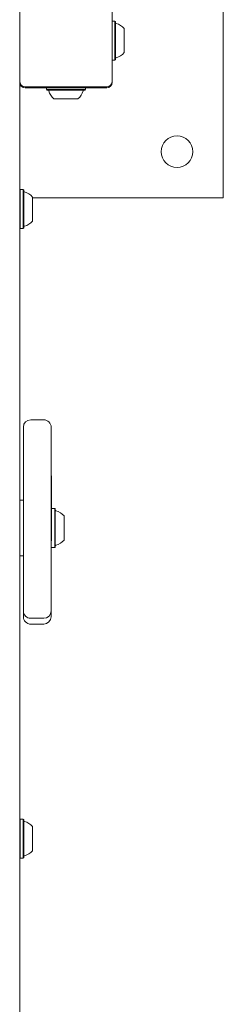
# Model space of a CAD drawing. Units: millimetres. Extents: x -2577 to 2991, y -3661 to 3123.
# Drawn here: x 434 to 544, y 441 to 972 of the extents above; entities that cross this region are included whole.
import ezdxf

# ---------------------------------------------------------------- set-up
doc = ezdxf.new("R2010")
doc.units = ezdxf.units.MM
doc.header["$LTSCALE"] = 1000
doc.layers.add('1 EQUIPMENT', color=7, linetype='Continuous', lineweight=18)

# ---------------------------------------------------------------- blocks, each defined once
blk = doc.blocks.new('CP 06-2003')
at = {"layer": '1 EQUIPMENT'}
for p, q in [((544.19, 875.66), (544.19, 984.91)), ((434.3, 938.6), (434.3, 982.55)), ((484.25, 982.55), (484.25, 938.6)), ((485.7, 971.14), (484.25, 971.14)), ((485.95, 970.89), (485.7, 971.14)), ((485.7, 971.14), (485.7, 950.01)), ((485.95, 970.89), (485.95, 950.26)), ((490.75, 967.07), (490.75, 954.08)), ((484.25, 950.01), (485.7, 950.01)), ((485.7, 950.01), (485.95, 950.26)), ((434.3, 938.6), (434.3, 938.1)), ((434.3, 938.1), (434.3, 933.1)), ((434.4, 935.65), (434.3, 935.65)), ((434.4, 922.59), (434.4, 935.65)), ((481.26, 935.6), (437.3, 935.6)), ((437.3, 935.1), (481.26, 935.1)), ((448.71, 935.1), (448.71, 934.15)), ((469.84, 934.15), (469.84, 935.1)), ((484.25, 938.1), (484.25, 938.6)), ((434.3, 933.1), (434.3, 902.01)), ((448.71, 934.15), (448.96, 933.9)), ((469.84, 934.15), (448.71, 934.15)), ((469.59, 933.9), (448.96, 933.9)), ((469.59, 933.9), (469.84, 934.15)), ((465.77, 929.11), (452.78, 929.11)), ((434.4, 921.46), (434.4, 922.59)), ((434.4, 894.24), (434.4, 921.46)), ((434.3, 902.01), (434.3, 889.63)), ((434.4, 894.24), (434.4, 884.7)), ((434.3, 889.63), (434.3, 170.36)), ((434.4, 879.16), (434.4, 884.7)), ((434.55, 880.23), (434.4, 880.08)), ((434.4, 877.44), (434.4, 879.16)), ((434.4, 868.83), (434.4, 877.44)), ((436.25, 880.23), (434.55, 880.23)), ((434.55, 880.23), (434.55, 859.49)), ((436.5, 879.98), (436.25, 880.23)), ((436.25, 880.23), (436.25, 859.49)), ((436.5, 879.98), (436.5, 859.73)), ((441.3, 876.16), (441.3, 863.41)), ((441.3, 875.66), (544.19, 875.66)), ((434.4, 868.83), (434.4, 859.73)), ((441.3, 863.41), (441.3, 863.17)), ((434.4, 818.84), (434.4, 859.73)), ((434.4, 859.25), (434.55, 859.1)), ((434.55, 859.49), (434.55, 859.1)), ((434.55, 859.1), (436.25, 859.1)), ((436.25, 859.49), (436.25, 859.1)), ((436.25, 859.1), (436.5, 859.35)), ((436.5, 859.73), (436.5, 859.35)), ((434.4, 817.63), (434.4, 818.84)), ((434.4, 802.94), (434.4, 817.63)), ((434.4, 793.1), (434.4, 802.94)), ((434.4, 775.29), (434.4, 793.1)), ((434.4, 774.16), (434.4, 775.29)), ((434.4, 746.94), (434.4, 774.16)), ((447.29, 755.98), (440.3, 755.98)), ((434.4, 746.94), (434.4, 737.4)), ((434.4, 731.06), (434.4, 737.4)), ((434.4, 731.06), (434.4, 729.49)), ((434.4, 721.88), (434.4, 729.49)), ((436.3, 716.47), (436.3, 726.18)), ((451.29, 726.18), (451.29, 716.47)), ((451.39, 725.77), (451.39, 718.92)), ((434.4, 721.88), (434.4, 715.58)), ((451.29, 718.47), (451.39, 718.47)), ((451.39, 718.92), (451.39, 718.47)), ((451.39, 718.47), (451.39, 716.92)), ((436.3, 712.57), (434.3, 712.57)), ((434.4, 712.57), (434.4, 715.58)), ((436.3, 701.94), (436.3, 716.47)), ((451.39, 716.92), (451.29, 716.92)), ((451.29, 716.47), (451.29, 701.94)), ((451.39, 716.92), (451.39, 698.94)), ((451.54, 708.15), (451.39, 708)), ((453.23, 708.15), (451.54, 708.15)), ((451.54, 708.15), (451.54, 690.69)), ((453.48, 707.9), (453.23, 708.15)), ((453.23, 708.15), (453.23, 687.02)), ((453.48, 707.9), (453.48, 687.27)), ((436.3, 690.48), (436.3, 701.94)), ((451.29, 701.94), (451.29, 690.48)), ((458.28, 704.08), (458.28, 691.1)), ((451.29, 698.94), (451.39, 698.94)), ((451.39, 699.09), (451.39, 690.78)), ((451.39, 687.17), (451.54, 687.02)), ((451.54, 687.02), (453.23, 687.02)), ((453.23, 687.02), (453.48, 687.27)), ((434.3, 682.6), (436.3, 682.6)), ((434.4, 680.59), (434.3, 680.59)), ((434.4, 680.59), (434.4, 682.6)), ((434.4, 670.78), (434.4, 680.59)), ((434.4, 606.99), (434.4, 670.78)), ((440.3, 648.9), (447.29, 648.9)), ((440.3, 645.72), (447.29, 645.72)), ((434.4, 605.82), (434.4, 606.99)), ((434.4, 591.04), (434.4, 605.82)), ((434.4, 581.2), (434.4, 591.04)), ((434.4, 563.39), (434.4, 581.2)), ((434.4, 562.26), (434.4, 563.39)), ((434.4, 535.04), (434.4, 562.26)), ((434.55, 540.56), (434.4, 540.41)), ((436.25, 540.56), (434.55, 540.56)), ((434.55, 540.56), (434.55, 519.82)), ((436.5, 540.31), (436.25, 540.56)), ((436.25, 540.56), (436.25, 519.82)), ((436.5, 540.31), (436.5, 520.06)), ((434.4, 535.04), (434.4, 525.49)), ((441.3, 536.49), (441.3, 523.74)), ((434.4, 519.16), (434.4, 525.49)), ((441.3, 523.74), (441.3, 523.5)), ((434.4, 519.58), (434.55, 519.43)), ((434.4, 519.16), (434.4, 517.59)), ((434.4, 509.98), (434.4, 517.59)), ((434.55, 519.82), (434.55, 519.43)), ((434.55, 519.43), (436.25, 519.43)), ((436.25, 519.82), (436.25, 519.43)), ((436.25, 519.43), (436.5, 519.68)), ((436.5, 520.06), (436.5, 519.68)), ((434.4, 509.98), (434.4, 503.68)), ((434.4, 468.68), (434.4, 503.68)), ((434.4, 468.68), (434.3, 468.68)), ((434.4, 458.88), (434.4, 468.68)), ((434.4, 395.09), (434.4, 458.88))]:
    blk.add_line(p, q, dxfattribs=at)
blk.add_circle((519.22, 900.63), 8.49, dxfattribs=at)
for centre, radius, start, end in [((486.45, 970.35), 0.5, 180, 253.4677), ((483.55, 960.57), 9.69, 42.0627, 73.4677), ((486.45, 950.8), 0.5, 106.5323, 180), ((483.55, 960.57), 9.69, 286.5323, 317.9373), ((437.3, 938.6), 3, 180, 270), ((437.3, 938.1), 3, 180, 270), ((481.26, 938.6), 3, 270, 0), ((481.26, 938.1), 3, 270, 0), ((449.51, 933.4), 0.5, 16.5323, 90), ((459.28, 936.3), 9.69, 196.5323, 227.9373), ((459.28, 936.3), 9.69, 312.0627, 343.4677), ((469.05, 933.4), 0.5, 90, 163.4677), ((437, 879.43), 0.5, 180, 253.4712), ((434.1, 869.67), 9.69, 42.0585, 73.4712), ((434.1, 869.66), 9.69, 286.5288, 317.9415), ((437, 859.89), 0.5, 106.5288, 180), ((440.3, 751.98), 4, 90.2426, 180.0015), ((447.29, 751.98), 4, 359.9989, 90.1198), ((453.98, 707.36), 0.5, 180, 253.4677), ((451.08, 697.59), 9.69, 42.0627, 73.4677), ((451.08, 697.59), 9.69, 286.5323, 317.9373), ((453.98, 687.82), 0.5, 106.5323, 180), ((440.3, 652.89), 4, 180.2404, 270.0914), ((440.3, 649.71), 4, 179.9994, 270.0822), ((447.29, 649.71), 4, 270.0948, 0.0006), ((447.29, 652.89), 4, 270.3128, 359.8404), ((437, 539.77), 0.5, 180, 253.4712), ((434.1, 530), 9.69, 42.0585, 73.4712), ((437, 520.22), 0.5, 106.5288, 180), ((434.1, 529.99), 9.69, 286.5288, 317.9415)]:
    blk.add_arc(centre, radius, start, end, dxfattribs=at)
for points, knots in [([(436.3, 726.18), (436.3, 727.8), (436.3, 731.02), (436.3, 735.44), (436.3, 739.25), (436.3, 742.45), (436.3, 745.31), (436.3, 747.67), (436.3, 749.46), (436.3, 750.79), (436.3, 751.6), (436.3, 752.02), (436.3, 751.92), (436.3, 751.89)], [0, 0, 0, 0, 0.12543, 0.25067, 0.342182, 0.43362, 0.525578, 0.61752, 0.701242, 0.785011, 0.87331, 0.96167, 1, 1, 1, 1]), ([(451.29, 751.93), (451.29, 751.95), (451.29, 752.07), (451.29, 751.65), (451.29, 750.74), (451.29, 749.23), (451.29, 747.34), (451.29, 744.96), (451.29, 742.25), (451.29, 739.28), (451.29, 735.8), (451.29, 731.78), (451.29, 728.42), (451.29, 726.56), (451.29, 726.18)], [0, 0, 0, 0, 0.017835, 0.12096, 0.223973, 0.3112, 0.398375, 0.485796, 0.573235, 0.656921, 0.740659, 0.855304, 0.970091, 1, 1, 1, 1]), ([(436.3, 652.95), (436.3, 652.97), (436.3, 653), (436.3, 653.81), (436.3, 655.31), (436.3, 657.39), (436.3, 659.93), (436.3, 662.6), (436.3, 665.53), (436.3, 668.57), (436.3, 671.85), (436.3, 675.18), (436.3, 678.47), (436.3, 682.04), (436.3, 685.8), (436.3, 688.68), (436.3, 690.17), (436.3, 690.48)], [0, 0, 0, 0, 0.0694571, 0.159897, 0.248359, 0.3367191, 0.4063619, 0.4759295, 0.5348357, 0.5937072, 0.6527451, 0.711795, 0.7683099, 0.8248605, 0.9022831, 0.9798015, 1, 1, 1, 1]), ([(451.29, 690.48), (451.29, 689.15), (451.29, 686.5), (451.29, 682.39), (451.29, 678.51), (451.29, 674.95), (451.29, 671.4), (451.29, 668.09), (451.29, 665.11), (451.29, 662.45), (451.29, 660.09), (451.29, 657.7), (451.29, 655.57), (451.29, 653.81), (451.29, 652.91), (451.29, 652.99), (451.29, 653.02)], [0, 0, 0, 0, 0.0847, 0.169271, 0.231067, 0.292813, 0.354909, 0.416995, 0.47353, 0.530097, 0.589723, 0.64939, 0.739292, 0.82931, 0.947106, 1, 1, 1, 1]), ([(436.3, 649.74), (436.3, 649.75), (436.3, 649.78), (436.3, 650.47), (436.3, 651.43), (436.3, 652.31), (436.3, 652.6)], [0, 0, 0, 0, 0.172268, 0.503125, 0.834607, 1, 1, 1, 1]), ([(451.29, 652.66), (451.29, 652.15), (451.29, 651.18), (451.29, 650.3), (451.29, 649.77), (451.29, 649.75), (451.29, 649.75)], [0, 0, 0, 0, 0.295003, 0.563596, 0.831882, 1, 1, 1, 1])]:
    blk.add_open_spline(points, degree=3, knots=knots, dxfattribs=at)

msp = doc.modelspace()

# ---------------------------------------------------------------- block references
at = {"layer": '1 EQUIPMENT'}
msp.add_blockref('CP 06-2003', (0, 0), dxfattribs=at)

doc.saveas('drawing.dxf')
